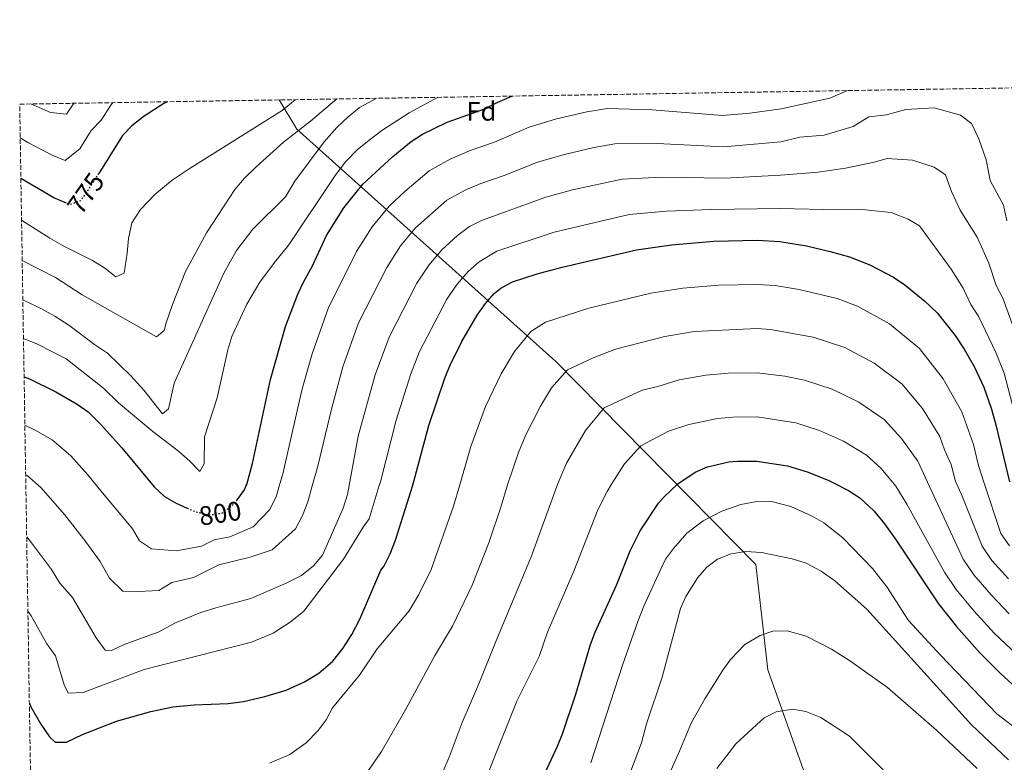
# Model space of a CAD drawing. Units: metres. Extents: x 610264 to 613695, y 4766336 to 4768705.
# Drawn here: x 610264 to 610631, y 4768404 to 4768681 of the extents above; entities that cross this region are included whole.
import ezdxf
from ezdxf.enums import TextEntityAlignment as Align

# ---------------------------------------------------------------- set-up
doc = ezdxf.new("R2010")
doc.units = ezdxf.units.M
doc.header["$MEASUREMENT"] = 0
doc.linetypes.add('DGN Style 3', pattern=[2.435891, 1.739922, -0.695969])
doc.linetypes.add('DGN Style 5', pattern=[1.217945, 0.521977, -0.695969])
for name, color, linetype, lineweight in [('Cota de curva de nivel directora', 7, 'Continuous', 0), ('Curva de nivel directora', 30, 'Continuous', 30), ('Curva de nivel directora no vista', 30, 'DGN Style 5', 30), ('Curva de nivel intermedia', 30, 'Continuous', 0), ('Etiqueta de zona arbolada', 92, 'Continuous', 0), ('Límite de municipio', 7, 'Continuous', 0), ('Zona arbolada', 92, 'DGN Style 3', 0)]:
    doc.layers.add(name, color=color, linetype=linetype, lineweight=lineweight)
doc.styles.add('Style-Arial', font='arial.ttf')

msp = doc.modelspace()

# ---------------------------------------------------------------- linework, layer by layer
at = {"layer": 'Curva de nivel directora', "color": 30, "linetype": 'Continuous', "lineweight": 30, "flags": 128}
for points, elevation in [([(610344.7, 4768501.22), (610347.67, 4768505.36), (610348.25, 4768506.67), (610348.53, 4768507.3), (610350.73, 4768515.14), (610357.37, 4768546.5), (610363.01, 4768566.3), (610367.61, 4768578.34), (610369.85, 4768583.14), (610373.13, 4768588.98), (610378.31, 4768600.24), (610384.81, 4768610.66), (610391.95, 4768619.41), (610403.05, 4768629.78), (610409.93, 4768635.38), (610414.17, 4768638.05), (610423.36, 4768642.58), (610437.05, 4768647.38), (610442.29, 4768650.02), (610447.56, 4768652.31)], 800), ([(610318.88, 4768650.2), (610317.58, 4768649.56), (610310.18, 4768644.8), (610305.66, 4768641.2), (610302.17, 4768637.62), (610293.25, 4768623.47)], 775), ([(610281.3, 4768612.34), (610276.57, 4768614.34), (610264.21, 4768621.53)], 775), ([(610267.37, 4768425.65), (610267.97, 4768424.34), (610271.69, 4768417.86), (610274.89, 4768413.06), (610277.01, 4768411.14), (610281.25, 4768411.14), (610287.21, 4768414.02), (610299.85, 4768418.9), (610312.77, 4768422.58), (610320.93, 4768424.34), (610328.89, 4768425.06), (610341.61, 4768425.54), (610347.37, 4768426.34), (610355.29, 4768428.1), (610363.29, 4768430.5), (610370.09, 4768433.62), (610375.49, 4768436.9), (610380.69, 4768441.38), (610384.37, 4768446.02), (610387.81, 4768451.3), (610390.77, 4768456.98), (610398.65, 4768475.38), (610399.69, 4768476.72), (610402.05, 4768481.41), (610404.13, 4768486.5), (610410.53, 4768507.03), (610416.49, 4768529.3), (610422.49, 4768547.06), (610424.41, 4768551.67), (610428.89, 4768560.66), (610434.57, 4768570.58), (610437.65, 4768574.9), (610440.99, 4768578.62), (610443.41, 4768580.58), (610447.82, 4768582.96), (610457.01, 4768586.02), (610466.37, 4768588.5), (610494.11, 4768594.92), (610507.13, 4768596.82), (610523, 4768598.1), (610539.21, 4768598.52), (610547.55, 4768598.02), (610557.56, 4768596.37), (610566.37, 4768594.34), (610573.65, 4768592.34), (610581.25, 4768589.38), (610590.08, 4768584.69), (610594.26, 4768581.83), (610601.79, 4768575.74), (610606.37, 4768571.38), (610613.06, 4768562.9), (610616.44, 4768557.84), (610620.13, 4768551.42), (610623.79, 4768543.7), (610626.65, 4768535.41), (610628.25, 4768529.6), (610633.34, 4768508.29)], 825), ([(610265.41, 4768547.49), (610267.37, 4768546.74), (610277.25, 4768541.86), (610285.25, 4768537.3), (610289.33, 4768534.4), (610293.94, 4768529.8), (610301.85, 4768520.98), (610313.94, 4768506.48), (610317.81, 4768502.82), (610322.13, 4768500.3), (610326.27, 4768498.51)], 800), ([(610452.69, 4768383.86), (610464.53, 4768409.62), (610466.39, 4768414.26), (610471.38, 4768429.01), (610476.89, 4768447.54), (610478.6, 4768452.24), (610486.57, 4768469.72), (610491.73, 4768482.58), (610495.45, 4768490.02), (610502.34, 4768500.3), (610504.13, 4768502.5), (610509.56, 4768507.59), (610516.01, 4768511.94), (610520.61, 4768513.94), (610528.62, 4768515.72), (610531.85, 4768516.02), (610539.05, 4768516.02), (610550.45, 4768514.26), (610557.77, 4768512.02), (610565.69, 4768508.9), (610567.63, 4768507.92), (610573.29, 4768505.06), (610577.47, 4768502.32), (610582.69, 4768497.47), (610586.69, 4768492.62), (610591.07, 4768486.48), (610606.79, 4768462.74), (610613.62, 4768454.27), (610622.23, 4768444.45), (610629.85, 4768436.82), (610637.39, 4768429.98)], 850)]:
    msp.add_lwpolyline(points, dxfattribs=dict(at, elevation=elevation))
at = {"layer": 'Curva de nivel directora no vista', "color": 30, "linetype": 'DGN Style 5', "lineweight": 30, "flags": 128}
for points, elevation in [([(610293.25, 4768623.47), (610289.38, 4768617.35), (610286.49, 4768613.22), (610282.61, 4768611.78), (610281.3, 4768612.34)], 775), ([(610326.27, 4768498.51), (610329.05, 4768497.3), (610334.57, 4768495.94), (610339.5, 4768496.67), (610343.86, 4768500.05), (610344.7, 4768501.22)], 800)]:
    msp.add_lwpolyline(points, dxfattribs=dict(at, elevation=elevation))
at = {"layer": 'Curva de nivel intermedia', "color": 30, "linetype": 'Continuous', "lineweight": 0, "flags": 128}
for points, elevation in [([(610419.95, 4768651.86), (610419.72, 4768651.78), (610409.17, 4768646.1), (610398.93, 4768639.46), (610394.77, 4768636.26), (610389.89, 4768632.42), (610385.41, 4768627.78), (610381.53, 4768622.66), (610364.29, 4768596.74), (610358.85, 4768590.18), (610353.49, 4768582.82), (610348.57, 4768574.66), (610343.01, 4768562.58), (610341.53, 4768557.62), (610337.53, 4768539.7), (610332.73, 4768525.14), (610332.69, 4768514.98), (610331.01, 4768512.18), (610327.33, 4768516.02), (610323.01, 4768519.78), (610313.53, 4768527.06), (610300.69, 4768537.86), (610295.01, 4768543.3), (610281.11, 4768554.26), (610270.42, 4768559.75), (610265.18, 4768561.77)], 795), ([(610572.82, 4768654.36), (610566.31, 4768651.58), (610548.15, 4768647.56), (610536.4, 4768645.91), (610526.22, 4768645.1), (610499.94, 4768647.15), (610483.22, 4768647.64), (610475.54, 4768646.43), (610464.23, 4768643.82), (610454.02, 4768640.72), (610441.04, 4768635.11), (610432.03, 4768631.98), (610424.49, 4768628.8), (610416.63, 4768624.42), (610407.6, 4768616.71), (610401.76, 4768611.26), (610395.38, 4768603.51), (610389.56, 4768594.31), (610378.97, 4768573.01), (610372.97, 4768556.05), (610369.2, 4768543.06), (610362.01, 4768511.32), (610360.69, 4768506.74), (610359.65, 4768503.14), (610357.22, 4768498.03), (610350.97, 4768491.49), (610342.19, 4768487.76), (610336.33, 4768486.6), (610331.59, 4768484.28), (610322.37, 4768482.49), (610312.98, 4768483.29), (610308.44, 4768486.25), (610305.84, 4768490.71), (610292.93, 4768506.36), (610289.18, 4768510.92), (610282.85, 4768517.97), (610275.9, 4768523.97), (610269.5, 4768527.62), (610265.7, 4768529.5)], 805), ([(610263.97, 4768636.74), (610266.84, 4768634.95), (610275.93, 4768630.27), (610280.76, 4768628.22), (610286.18, 4768632.68), (610290.45, 4768639.44), (610294.19, 4768643.29), (610298.02, 4768649.36), (610298.64, 4768649.87)], 770), ([(610264.46, 4768605.98), (610264.81, 4768605.78), (610275.01, 4768599.22), (610280.21, 4768596.26), (610290.93, 4768590.98), (610295.57, 4768588.02), (610299.69, 4768584.9), (610302.77, 4768586.26), (610303.93, 4768593.62), (610304.41, 4768599.14), (610305.65, 4768605.06), (610308.93, 4768610.02), (610314.21, 4768615.62), (610320.73, 4768620.98), (610327.45, 4768625.46), (610361.77, 4768646.9), (610366.6, 4768650.98)], 780), ([(610264.7, 4768590.95), (610277.13, 4768584.58), (610287.09, 4768578.18), (610314.89, 4768562.5), (610317.77, 4768564.82), (610318.45, 4768567.62), (610320.85, 4768574.5), (610325.69, 4768586.82), (610333.53, 4768601.22), (610344.13, 4768617.46), (610347.69, 4768621.62), (610351.93, 4768625.78), (610362.33, 4768635.06), (610372.41, 4768642.9), (610382.2, 4768651.24)], 785), ([(610396.86, 4768651.48), (610390.69, 4768648.02), (610386.41, 4768644.58), (610382.17, 4768640.58), (610377.49, 4768635.3), (610366.49, 4768620.5), (610363.01, 4768614.66), (610350.81, 4768602.66), (610344.77, 4768594.66), (610339.97, 4768586.26), (610321.45, 4768545.14), (610319.33, 4768535.62), (610317.09, 4768533.7), (610310.09, 4768542.5), (610305.29, 4768547.94), (610296.57, 4768556.34), (610291.65, 4768559.54), (610282.17, 4768566.74), (610276.93, 4768570.1), (610271.65, 4768572.98), (610266.49, 4768575.54), (610264.94, 4768576.2)], 790), ([(610267.94, 4768649.37), (610275.29, 4768646.2), (610281.24, 4768645.53), (610283.97, 4768649.63)], 765), ([(610632.43, 4768605.72), (610631.1, 4768611.57), (610626.18, 4768620.79), (610624.68, 4768628.51), (610621.96, 4768636.37), (610619.22, 4768642.08), (610615.08, 4768645.18), (610605.18, 4768647.99), (610594.65, 4768647.35), (610587.4, 4768645.33), (610580.89, 4768644.6), (610575.04, 4768641), (610564.12, 4768637.77), (610555.1, 4768636.94), (610548, 4768635.18), (610526.66, 4768633.38), (610501.74, 4768634.57), (610485.94, 4768634.46), (610478.12, 4768633.08), (610467.2, 4768630.55), (610457.11, 4768627.67), (610445.04, 4768622.84), (610435.98, 4768619.72), (610430.32, 4768617.34), (610423.32, 4768613.46), (610411.57, 4768603.1), (610405.95, 4768596.36), (610400.82, 4768588.38), (610390.33, 4768567.67), (610384.46, 4768551.18), (610380.14, 4768535.48), (610375.1, 4768514.17), (610373.03, 4768506.81), (610371.37, 4768500.89), (610369.42, 4768495.78), (610366.77, 4768490.7), (610358.09, 4768482.92), (610349.83, 4768480.18), (610338.1, 4768477.26), (610328.62, 4768472.62), (610320.52, 4768470.69), (610315.68, 4768467.69), (610308.16, 4768467.33), (610302.23, 4768467.49), (610297.25, 4768472.35), (610293.86, 4768478.6), (610288.44, 4768485.86), (610280.5, 4768496.1)], 810), ([(610636.41, 4768561.81), (610630.83, 4768576.93), (610628.39, 4768581.64), (610625.68, 4768589.94), (610621.33, 4768599.63), (610615, 4768609.73), (610611.76, 4768616.65), (610609.51, 4768622.95), (610605.28, 4768625.8), (610597.2, 4768628.45), (610587.65, 4768629.01), (610582.82, 4768627.67), (610572.15, 4768625.44), (610561.94, 4768623.97), (610547.85, 4768622.79), (610527.11, 4768621.66), (610503.54, 4768621.99), (610488.67, 4768621.28), (610470.17, 4768617.29), (610460.2, 4768614.61), (610436.16, 4768605.88), (610431.71, 4768603.57), (610427.27, 4768600.26), (610421.37, 4768594.94), (610416.52, 4768589.2), (610412.07, 4768582.44), (610401.69, 4768562.34), (610396.5, 4768548.23), (610390.09, 4768525.3), (610386.81, 4768506.89), (610386.21, 4768503.54), (610384.53, 4768498.5), (610376.85, 4768480.98), (610373.53, 4768476.9), (610368.93, 4768473.38), (610363.21, 4768470.5), (610350.13, 4768464.74), (610337.01, 4768461.3), (610331.45, 4768459.54), (610321.93, 4768455.62), (610315.41, 4768452.18), (610302.73, 4768447.54), (610298.05, 4768445.38)], 815), ([(610641.97, 4768508.34), (610631.33, 4768548.86), (610628.27, 4768556.61), (610621.94, 4768569.92), (610618.93, 4768574.55), (610616.03, 4768580.66), (610611.56, 4768587.68), (610599.8, 4768603.82), (610595.47, 4768606.42), (610589.23, 4768608.92), (610578.24, 4768610), (610569.26, 4768609.89), (610547.7, 4768610.41), (610522.01, 4768610), (610505.33, 4768609.4), (610491.39, 4768608.1), (610463.28, 4768601.56), (610441.99, 4768594.42), (610435.34, 4768590.42), (610431.18, 4768586.78), (610427.08, 4768582.05), (610423.32, 4768576.51), (610413.05, 4768557.01), (610409.85, 4768548.59), (610404.38, 4768531.36), (610398.43, 4768508.31), (610398.01, 4768506.96), (610394.21, 4768494.47), (610391.97, 4768491.38), (610384.65, 4768479.46), (610369.81, 4768460.02), (610364.77, 4768455.94), (610358.41, 4768451.78), (610350.29, 4768448.5), (610310.29, 4768438.18), (610287.45, 4768429.7), (610281.81, 4768429.46), (610280.37, 4768432.5), (610277.17, 4768443.38), (610273.89, 4768447.86), (610268.05, 4768458.26), (610266.82, 4768459.97)], 820), ([(610633.4, 4768484.39), (610630.13, 4768489.05), (610623.83, 4768508.24), (610621.8, 4768514.42), (610619.94, 4768522.2), (610615.57, 4768534.45), (610608.64, 4768546.74), (610599.76, 4768558.12), (610588.55, 4768567.24), (610576.56, 4768573.91), (610569.01, 4768576.72), (610554.85, 4768580.15), (610545.85, 4768581.62), (610539.18, 4768582.02), (610524.77, 4768581.68), (610511.43, 4768580.6), (610499.41, 4768578.72), (610476.3, 4768573.19), (610460.13, 4768567.86), (610454.66, 4768564.39), (610448.48, 4768556.96), (610443.58, 4768548.59), (610437.64, 4768536.48), (610432.28, 4768521.44), (610428.09, 4768507.13), (610425.76, 4768499.18), (610417.36, 4768475.58), (610412.83, 4768466.29), (610409.16, 4768460.1), (610397.21, 4768445.94), (610390.67, 4768436.16), (610380.57, 4768423.94), (610378.17, 4768419.46), (610375.25, 4768415.41), (610370.74, 4768410.86), (610364.61, 4768406.48), (610357.1, 4768403.27)], 830), ([(610632.98, 4768472.07), (610626.74, 4768478.98), (610623.12, 4768484.24), (610615.47, 4768503.6), (610613.38, 4768508.18), (610613.02, 4768508.97), (610611.63, 4768514.81), (610609.06, 4768520.23), (610607.35, 4768525.21), (610600.85, 4768535.63), (610593.14, 4768544.85), (610582.83, 4768552.66), (610571.86, 4768558.44), (610560, 4768562.31), (610544.15, 4768565.22), (610539.15, 4768565.52), (610515.73, 4768564.38), (610504.71, 4768562.53), (610486.23, 4768557.88), (610477.96, 4768554.6), (610468.34, 4768550.16), (610462.4, 4768543.35), (610458.27, 4768536.52), (610452.79, 4768525.9), (610450, 4768519.27), (610445.85, 4768507.23), (610443.52, 4768499.16), (610438.91, 4768485.51), (610432.67, 4768469.74), (610425.33, 4768454.41), (610418.61, 4768443.28), (610407.94, 4768423.47), (610398.85, 4768407.62)], 835), ([(610633.25, 4768458.99), (610626.53, 4768466.13), (610620.09, 4768473.57), (610616.12, 4768479.42), (610602.78, 4768508.12), (610599.13, 4768515.96), (610593.06, 4768524.53), (610586.52, 4768531.59), (610577.12, 4768538.07), (610567.16, 4768542.96), (610556.82, 4768546.29), (610549.42, 4768547.7), (610539.11, 4768549.02), (610528.31, 4768548.85), (610520.03, 4768548.16), (610510.01, 4768546.33), (610502, 4768543.92), (610496.16, 4768542.56), (610482.02, 4768535.92), (610475.03, 4768527.5), (610467.94, 4768515.33), (610464.55, 4768507.34), (610454.8, 4768480.25), (610441.51, 4768448.73), (610435.21, 4768432.9), (610428.97, 4768418.42), (610424.09, 4768405.52)], 840), ([(610635.99, 4768443.92), (610627.74, 4768451.72), (610620.07, 4768460.2), (610613.44, 4768468.15), (610609.12, 4768474.61), (610595.01, 4768500.02), (610590.91, 4768506.71), (610589.79, 4768508.05), (610585.27, 4768513.43), (610579.91, 4768518.32), (610571.4, 4768523.49), (610562.47, 4768527.49), (610553.63, 4768530.28), (610539.08, 4768532.52), (610530.08, 4768532.44), (610524.32, 4768531.94), (610513.66, 4768529.75), (610506.08, 4768527.25), (610495.69, 4768521.69), (610489.58, 4768515), (610484.8, 4768507.45), (610483.09, 4768504.75), (610479.66, 4768497.88), (610470.69, 4768474.98), (610460.87, 4768452.23), (610457.69, 4768443.04), (610449.37, 4768426.42), (610432.57, 4768384.34)], 845), ([(610280.5, 4768496.1), (610271.63, 4768506.24), (610266.54, 4768510.64), (610266, 4768510.94)], 810), ([(610477.05, 4768403.38), (610488.81, 4768439.86), (610494.57, 4768456.18), (610496.81, 4768461.94), (610503.54, 4768476.62), (610504.93, 4768479.38), (610507.85, 4768483.44), (610512.85, 4768489.14), (610518.97, 4768493.78), (610525.89, 4768497.38), (610533.05, 4768499.86), (610539.05, 4768500.98), (610544.05, 4768501.05), (610551.65, 4768499.06), (610559.69, 4768495.54), (610564.02, 4768493.02), (610571.15, 4768487.42), (610582.17, 4768475.94), (610587.61, 4768469.14), (610595.69, 4768456.58), (610607.57, 4768443.56), (610628.58, 4768421.68), (610646.57, 4768407.94)], 855), ([(610298.05, 4768445.38), (610295.65, 4768445.46), (610292.33, 4768450.02), (610283.53, 4768465.14), (610278.77, 4768470.51), (610275.64, 4768475.62), (610268.23, 4768485.58), (610266.37, 4768487.73)], 815), ([(610484.95, 4768382), (610495.97, 4768410.82), (610497.85, 4768417.94), (610503.64, 4768435.37), (610510.49, 4768460.98), (610512.53, 4768465.54), (610517.01, 4768472.58), (610520.33, 4768476.5), (610524.33, 4768479.49), (610529.4, 4768481.48), (610534.93, 4768482.33), (610540.79, 4768481.98), (610552.17, 4768479.62), (610557.41, 4768477.94), (610563.09, 4768474.9), (610568.09, 4768471.3), (610580.06, 4768460.76), (610619.19, 4768417.55), (610632.97, 4768404.55)], 860), ([(610502.67, 4768391.06), (610510.17, 4768407.7), (610514.49, 4768418.18), (610519.6, 4768427.3), (610526.29, 4768437.94), (610529.23, 4768441.98), (610534.49, 4768447.54), (610540.29, 4768450.98), (610545.02, 4768452.61), (610550.34, 4768452.67), (610557.45, 4768450.64), (610566.89, 4768445.86), (610573.65, 4768441.62), (610587.86, 4768431.57), (610606.09, 4768415.54), (610621.29, 4768401.3)], 865), ([(610524.13, 4768401.3), (610531.12, 4768410.47), (610540.4, 4768419), (610541.81, 4768420.18), (610546.26, 4768422.43), (610552.37, 4768423.38), (610557.27, 4768422.5), (610562.88, 4768420.28), (610573.57, 4768413.36), (610586.19, 4768400.78)], 870), ([(610398.85, 4768407.62), (610393.61, 4768400.02), (610390.53, 4768396.08), (610388.01, 4768393.46), (610383.44, 4768391.56), (610378.38, 4768390.55), (610376.73, 4768389.7), (610371.69, 4768385.3), (610365.69, 4768381.7), (610353.49, 4768376.21), (610337.65, 4768369.78), (610329.89, 4768366.1), (610325.53, 4768363.65), (610309.77, 4768353.62), (610296.97, 4768346.58), (610288.69, 4768341.14), (610284.87, 4768337.91), (610269.04, 4768322.74)], 835), ([(610424.09, 4768405.52), (610420.53, 4768397.14), (610414.57, 4768386.5), (610411.62, 4768382.46), (610408.14, 4768378.51), (610403.61, 4768374.19), (610382.13, 4768355.46), (610378.09, 4768351.62), (610374.14, 4768348.55), (610349.57, 4768332.05), (610334.16, 4768322.54), (610326.69, 4768316.98), (610319.08, 4768310.21), (610309.77, 4768300.9), (610289.41, 4768283.94), (610275.73, 4768270.82), (610269.96, 4768265.73)], 840)]:
    msp.add_lwpolyline(points, dxfattribs=dict(at, elevation=elevation))
at = {"layer": 'Límite de municipio', "color": 7, "linetype": 'Continuous', "lineweight": 0}
msp.add_polyline3d([(610280.4, 4767618.82, 940), (610354.72, 4767669.11, 918.17), (610417.39, 4767702.51, 898.47), (610428.81, 4767804.56, 865.67), (610436.52, 4767912.22, 854.92), (610593.84, 4768104.9, 903.71), (610631.1, 4768174.33, 906.55), (610586.76, 4768315.34, 886.26), (610543.14, 4768438.08, 867.26), (610538.59, 4768477.47, 860.75), (610463.99, 4768553.17, 833.66), (610367.25, 4768639.99, 784.55), (610360.66, 4768650.89, 778.66)], dxfattribs=at)
at = {"layer": 'Zona arbolada', "color": 92, "linetype": 'DGN Style 3', "lineweight": 0}
msp.add_polyline3d([(610279.3, 4767687.08, 945), (610263.76, 4768649.3, 813.41), (612189.27, 4768680.84, 550.09)], dxfattribs=at)

# ---------------------------------------------------------------- texts
at = {"layer": 'Cota de curva de nivel directora', "color": 7, "linetype": 'Continuous', "lineweight": 0, "style": 'Style-Arial'}
for s, rotation, p in [('775', 54.9977, (610288.45, 4768616.01, 775)), ('800', 8.3806, (610338.62, 4768496.54, 800))]:
    msp.add_text(s, height=7, rotation=rotation, dxfattribs=at).set_placement(p, align=Align.MIDDLE_CENTER)
at = {"layer": 'Etiqueta de zona arbolada', "color": 92, "linetype": 'Continuous', "lineweight": 0, "style": 'Style-Arial'}
msp.add_text('Fd', height=7, dxfattribs=at).set_placement((610436.15, 4768646.65, 799.96), align=Align.MIDDLE_CENTER)

doc.saveas('drawing.dxf')
